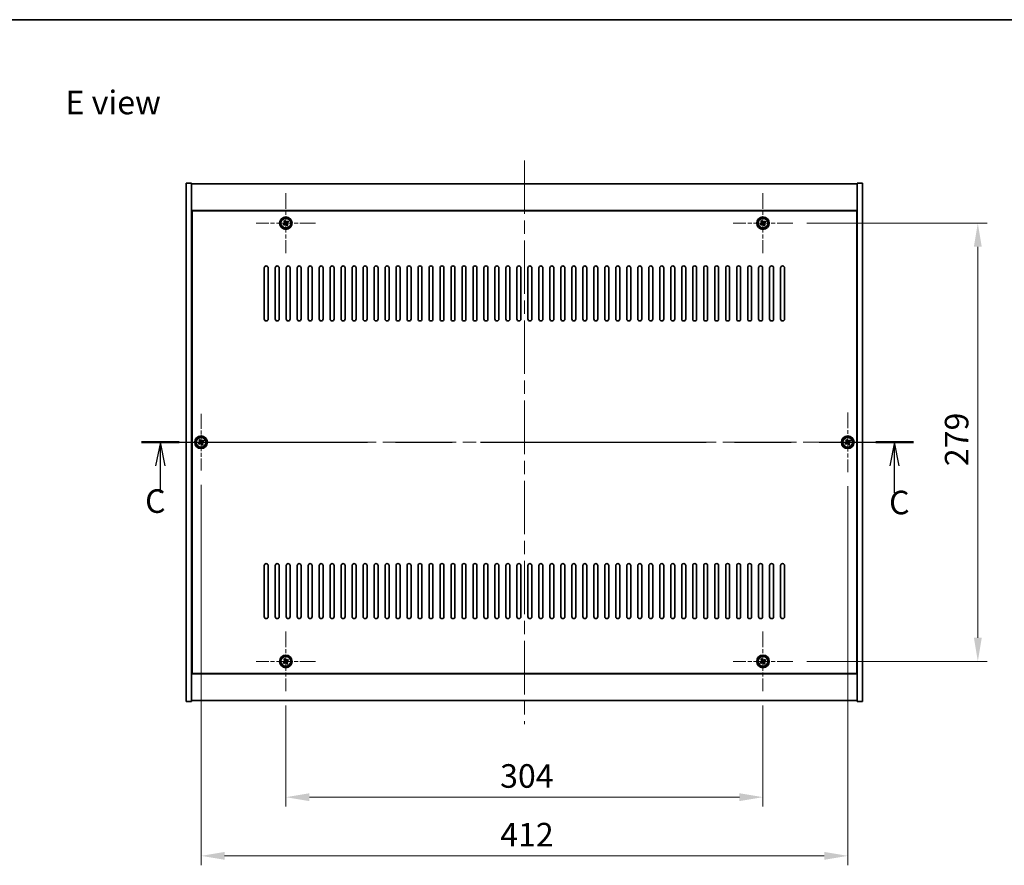
# Model space of a CAD drawing. Units: millimetres. Extents: x 87 to 11486, y 48 to 1734.
# Drawn here: x 3070 to 3698, y 1196 to 1734 of the extents above; entities that cross this region are included whole.
import ezdxf

# ---------------------------------------------------------------- set-up
doc = ezdxf.new("R2010")
doc.units = ezdxf.units.MM
doc.header["$LTSCALE"] = 6
doc.linetypes.add('CHAIN', pattern=[0.3543, 0.2362, -0.0295, 0.0591, -0.0295])
doc.layers.get('Defpoints').update_dxf_attribs({"lineweight": 25})
for name, color, linetype, lineweight in [('Border (ISO)', 7, 'Continuous', 35), ('Center Mark (ISO)', 131, 'Continuous', 18), ('Centerline (ISO)', 131, 'Continuous', 18), ('Dimension (ISO)', 7, 'Continuous', 18), ('Dimension (ISO) @ 1', 7, 'Continuous', 18), ('Section Line (ISO)', 7, 'CHAIN', 25), ('Symbol (ISO)', 7, 'Continuous', 18), ('Visible (ISO)', 7, 'Continuous', 35), ('Visible Narrow (ISO)', 7, 'Continuous', 25)]:
    doc.layers.add(name, color=color, linetype=linetype, lineweight=lineweight)
doc.styles.add('Note Text (TK)', font='txt')
doc.dimstyles.new('Default - Method 1b (TK)', dxfattribs={"dimscale": 6, "dimtxt": 2.5, "dimasz": 2.5, "dimexe": 1, "dimexo": 1.5, "dimgap": 1, "dimtad": 1, "dimtoh": 1, "dimrnd": 1e-08, "dimdsep": 46, "dimtxsty": 'Note Text (TK)', "dimcen": 0.09, "dimdle": 5, "dimclrd": 100, "dimclre": 100, "dimclrt": 7, "dimadec": 1, "dimazin": 1, "dimtfac": 1, "dimtmove": 0, "dimatfit": 3, "dimfxl": 1, "dimtolj": 1, "dimlwd": -1, "dimlwe": -1, "dimarcsym": 0})

# ---------------------------------------------------------------- blocks, each defined once
blk = doc.blocks.new('図面枠 tk図枠')
at = {"layer": 'Border (ISO)'}
blk.add_line((14.5, 289), (405.5, 289), dxfattribs=at)
blk = doc.blocks.new('2dTransSection2')
at = {"layer": 'Section Line (ISO)', "linetype": 'CHAIN', "ltscale": 16.92667}
blk.add_line((131.99, 244.16), (213.95, 244.16), dxfattribs=at)
at = {"layer": 'Section Line (ISO)', "linetype": 'Continuous', "lineweight": 50}
for p, q in [((131.99, 244.16), (135.99, 244.16)), ((209.96, 244.16), (213.95, 244.16))]:
    blk.add_line(p, q, dxfattribs=at)
at = {"layer": 'Section Line (ISO)', "linetype": 'Continuous'}
for p, q in [((133.99, 244.16), (133.49, 241.66)), ((133.99, 241.66), (133.99, 244.16)), ((134.49, 241.66), (133.99, 244.16)), ((211.95, 244.16), (211.45, 241.66)), ((211.95, 241.66), (211.95, 244.16)), ((212.45, 241.66), (211.95, 244.16)), ((133.99, 238.78), (133.99, 241.66)), ((211.95, 238.78), (211.95, 241.66))]:
    blk.add_line(p, q, dxfattribs=at)
at = {"layer": 'Section Line (ISO)', "char_height": 2.5, "attachment_point": 7, "style": 'Note Text (TK)'}
for insert in [(132.37, 235.89), (211.37, 235.74)]:
    blk.add_mtext('C', dxfattribs=dict(at, insert=insert))
blk = doc.blocks.new('*D48')
at = {"layer": 'Defpoints', "color": 0}
for p in [(3239.87, 1306.47), (3543.87, 1306.47), (3543.87, 1239.01)]:
    blk.add_point(p, dxfattribs=at)
at = {"layer": 'Dimension (ISO)', "color": 100}
for p, q in [((3239.87, 1297.47), (3239.87, 1233.01)), ((3543.87, 1297.47), (3543.87, 1233.01)), ((3254.87, 1239.01), (3528.87, 1239.01))]:
    blk.add_line(p, q, dxfattribs=at)
for points in [[(3254.87, 1241.51), (3254.87, 1236.51), (3239.87, 1239.01)], [(3528.87, 1241.51), (3528.87, 1236.51), (3543.87, 1239.01)]]:
    blk.add_solid(points, dxfattribs=at)
at = {"layer": 'Dimension (ISO)', "color": 7, "insert": (3376.4, 1252.51), "char_height": 15, "attachment_point": 4, "style": 'Note Text (TK)'}
blk.add_mtext('\\A1;304', dxfattribs=at)
blk = doc.blocks.new('*D49')
at = {"layer": 'Defpoints', "color": 0}
for p in [(3562.87, 1604.47), (3562.87, 1325.47), (3680.75, 1325.47)]:
    blk.add_point(p, dxfattribs=at)
at = {"layer": 'Dimension (ISO)', "color": 100}
for p, q in [((3571.87, 1604.47), (3686.75, 1604.47)), ((3680.75, 1589.47), (3680.75, 1340.47)), ((3571.87, 1325.47), (3686.75, 1325.47))]:
    blk.add_line(p, q, dxfattribs=at)
for points in [[(3678.25, 1589.47), (3683.25, 1589.47), (3680.75, 1604.47)], [(3678.25, 1340.47), (3683.25, 1340.47), (3680.75, 1325.47)]]:
    blk.add_solid(points, dxfattribs=at)
at = {"layer": 'Dimension (ISO)', "color": 7, "insert": (3667.25, 1449.75), "char_height": 15, "attachment_point": 4, "rotation": 90, "style": 'Note Text (TK)'}
blk.add_mtext('\\A1;279', dxfattribs=at)
blk = doc.blocks.new('*D60')
at = {"layer": 'Defpoints', "color": 0}
for p in [(3185.87, 1446.91), (3597.87, 1445.97), (3597.87, 1201.65)]:
    blk.add_point(p, dxfattribs=at)
at = {"layer": 'Dimension (ISO)', "color": 100}
for p, q in [((3185.87, 1437.91), (3185.87, 1195.65)), ((3597.87, 1436.97), (3597.87, 1195.65)), ((3200.87, 1201.65), (3582.87, 1201.65))]:
    blk.add_line(p, q, dxfattribs=at)
for points in [[(3200.87, 1204.15), (3200.87, 1199.15), (3185.87, 1201.65)], [(3582.87, 1204.15), (3582.87, 1199.15), (3597.87, 1201.65)]]:
    blk.add_solid(points, dxfattribs=at)
at = {"layer": 'Dimension (ISO)', "color": 7, "insert": (3376.45, 1215.15), "char_height": 15, "attachment_point": 4, "style": 'Note Text (TK)'}
blk.add_mtext('\\A1;412', dxfattribs=at)

msp = doc.modelspace()

# ---------------------------------------------------------------- linework, layer by layer
at = {"layer": 'Center Mark (ISO)', "linetype": 'CHAIN', "ltscale": 7.037547}
for p, q in [((3239.8734, 1623.4668), (3239.8734, 1585.4668)), ((3543.8734, 1623.4668), (3543.8734, 1585.4668)), ((3258.8734, 1604.4668), (3220.8734, 1604.4668)), ((3562.8734, 1604.4668), (3524.8734, 1604.4668)), ((3597.8734, 1483.9668), (3597.8734, 1445.9668)), ((3616.8734, 1464.9668), (3578.8734, 1464.9668)), ((3239.8734, 1344.4668), (3239.8734, 1306.4668)), ((3543.8734, 1344.4668), (3543.8734, 1306.4668)), ((3258.8734, 1325.4668), (3220.8734, 1325.4668)), ((3562.8734, 1325.4668), (3524.8734, 1325.4668))]:
    msp.add_line(p, q, dxfattribs=at)
at = {"layer": 'Center Mark (ISO)', "linetype": 'CHAIN', "ltscale": 6.688451}
for p, q in [((3185.8734, 1483.0243), (3185.8734, 1446.9093)), ((3203.9309, 1464.9668), (3167.8159, 1464.9668))]:
    msp.add_line(p, q, dxfattribs=at)
at = {"layer": 'Centerline (ISO)', "linetype": 'CHAIN', "ltscale": 23.990969}
for p, q in [((3391.8734, 1644.4668), (3391.8734, 1285.4668)), ((3161.3734, 1464.9668), (3622.3734, 1464.9668))]:
    msp.add_line(p, q, dxfattribs=at)
at = {"layer": 'Visible (ISO)'}
for p, q in [((3176.3734, 1629.9668), (3179.8734, 1629.9668)), ((3176.3734, 1299.9668), (3176.3734, 1629.9668)), ((3179.8734, 1299.9668), (3179.8734, 1629.9668)), ((3179.8734, 1629.4668), (3603.8734, 1629.4668)), ((3607.3734, 1629.9668), (3603.8734, 1629.9668)), ((3603.8734, 1629.9668), (3603.8734, 1299.9668)), ((3607.3734, 1629.9668), (3607.3734, 1299.9668)), ((3603.8734, 1612.4668), (3179.8734, 1612.4668)), ((3603.6234, 1612.2168), (3180.1234, 1612.2168)), ((3180.1234, 1612.2168), (3180.1234, 1317.7168)), ((3603.6234, 1317.7168), (3603.6234, 1612.2168)), ((3239.1906, 1606.2255), (3238.5667, 1605.8276)), ((3239.5885, 1605.6016), (3239.1906, 1606.2255)), ((3543.1906, 1606.2255), (3542.5667, 1605.8276)), ((3543.5885, 1605.6016), (3543.1906, 1606.2255)), ((3238.7386, 1604.1819), (3238.1147, 1603.784)), ((3238.1147, 1603.784), (3238.5126, 1603.1601)), ((3238.5126, 1603.1601), (3239.1365, 1603.558)), ((3238.5667, 1605.8276), (3238.9646, 1605.2037)), ((3240.1583, 1603.332), (3240.5562, 1602.7081)), ((3240.5562, 1602.7081), (3241.1802, 1603.106)), ((3241.2342, 1605.7735), (3240.6103, 1605.3756)), ((3241.1802, 1603.106), (3240.7822, 1603.7299)), ((3241.0082, 1604.7517), (3241.6322, 1605.1496)), ((3241.6322, 1605.1496), (3241.2342, 1605.7735)), ((3542.7386, 1604.1819), (3542.1147, 1603.784)), ((3542.1147, 1603.784), (3542.5126, 1603.1601)), ((3542.5126, 1603.1601), (3543.1365, 1603.558)), ((3542.5667, 1605.8276), (3542.9646, 1605.2037)), ((3544.1583, 1603.332), (3544.5562, 1602.7081)), ((3544.5562, 1602.7081), (3545.1802, 1603.106)), ((3545.2342, 1605.7735), (3544.6103, 1605.3756)), ((3545.1802, 1603.106), (3544.7822, 1603.7299)), ((3545.0082, 1604.7517), (3545.6322, 1605.1496)), ((3545.6322, 1605.1496), (3545.2342, 1605.7735)), ((3180.1234, 1599.4668), (3179.8734, 1599.4668)), ((3179.8734, 1598.9668), (3180.1234, 1598.9668)), ((3603.8734, 1599.4668), (3603.6234, 1599.4668)), ((3603.8734, 1598.9668), (3603.6234, 1598.9668)), ((3226.1234, 1543.4668), (3226.1234, 1575.9668)), ((3228.6234, 1575.9668), (3228.6234, 1543.4668)), ((3233.1234, 1543.4668), (3233.1234, 1575.9668)), ((3235.6234, 1575.9668), (3235.6234, 1543.4668)), ((3240.1234, 1543.4668), (3240.1234, 1575.9668)), ((3242.6234, 1575.9668), (3242.6234, 1543.4668)), ((3247.1234, 1543.4668), (3247.1234, 1575.9668)), ((3249.6234, 1575.9668), (3249.6234, 1543.4668)), ((3254.1234, 1543.4668), (3254.1234, 1575.9668)), ((3256.6234, 1575.9668), (3256.6234, 1543.4668)), ((3261.1234, 1543.4668), (3261.1234, 1575.9668)), ((3263.6234, 1575.9668), (3263.6234, 1543.4668)), ((3268.1234, 1543.4668), (3268.1234, 1575.9668)), ((3270.6234, 1575.9668), (3270.6234, 1543.4668)), ((3275.1234, 1543.4668), (3275.1234, 1575.9668)), ((3277.6234, 1575.9668), (3277.6234, 1543.4668)), ((3282.1234, 1543.4668), (3282.1234, 1575.9668)), ((3284.6234, 1575.9668), (3284.6234, 1543.4668)), ((3289.1234, 1543.4668), (3289.1234, 1575.9668)), ((3291.6234, 1575.9668), (3291.6234, 1543.4668)), ((3296.1234, 1543.4668), (3296.1234, 1575.9668)), ((3298.6234, 1575.9668), (3298.6234, 1543.4668)), ((3303.1234, 1543.4668), (3303.1234, 1575.9668)), ((3305.6234, 1575.9668), (3305.6234, 1543.4668)), ((3310.1234, 1543.4668), (3310.1234, 1575.9668)), ((3312.6234, 1575.9668), (3312.6234, 1543.4668)), ((3317.1234, 1543.4668), (3317.1234, 1575.9668)), ((3319.6234, 1575.9668), (3319.6234, 1543.4668)), ((3324.1234, 1543.4668), (3324.1234, 1575.9668)), ((3326.6234, 1575.9668), (3326.6234, 1543.4668)), ((3331.1234, 1543.4668), (3331.1234, 1575.9668)), ((3333.6234, 1575.9668), (3333.6234, 1543.4668)), ((3338.1234, 1543.4668), (3338.1234, 1575.9668)), ((3340.6234, 1575.9668), (3340.6234, 1543.4668)), ((3345.1234, 1543.4668), (3345.1234, 1575.9668)), ((3347.6234, 1575.9668), (3347.6234, 1543.4668)), ((3352.1234, 1543.4668), (3352.1234, 1575.9668)), ((3354.6234, 1575.9668), (3354.6234, 1543.4668)), ((3359.1234, 1543.4668), (3359.1234, 1575.9668)), ((3361.6234, 1575.9668), (3361.6234, 1543.4668)), ((3366.1234, 1543.4668), (3366.1234, 1575.9668)), ((3368.6234, 1575.9668), (3368.6234, 1543.4668)), ((3373.1234, 1543.4668), (3373.1234, 1575.9668)), ((3375.6234, 1575.9668), (3375.6234, 1543.4668)), ((3380.1234, 1543.4668), (3380.1234, 1575.9668)), ((3382.6234, 1575.9668), (3382.6234, 1543.4668)), ((3387.1234, 1543.4668), (3387.1234, 1575.9668)), ((3389.6234, 1575.9668), (3389.6234, 1543.4668)), ((3394.1234, 1543.4668), (3394.1234, 1575.9668)), ((3396.6234, 1575.9668), (3396.6234, 1543.4668)), ((3401.1234, 1543.4668), (3401.1234, 1575.9668)), ((3403.6234, 1575.9668), (3403.6234, 1543.4668)), ((3408.1234, 1543.4668), (3408.1234, 1575.9668)), ((3410.6234, 1575.9668), (3410.6234, 1543.4668)), ((3415.1234, 1543.4668), (3415.1234, 1575.9668)), ((3417.6234, 1575.9668), (3417.6234, 1543.4668)), ((3422.1234, 1543.4668), (3422.1234, 1575.9668)), ((3424.6234, 1575.9668), (3424.6234, 1543.4668)), ((3429.1234, 1543.4668), (3429.1234, 1575.9668)), ((3431.6234, 1575.9668), (3431.6234, 1543.4668)), ((3436.1234, 1543.4668), (3436.1234, 1575.9668)), ((3438.6234, 1575.9668), (3438.6234, 1543.4668)), ((3443.1234, 1543.4668), (3443.1234, 1575.9668)), ((3445.6234, 1575.9668), (3445.6234, 1543.4668)), ((3450.1234, 1543.4668), (3450.1234, 1575.9668)), ((3452.6234, 1575.9668), (3452.6234, 1543.4668)), ((3457.1234, 1543.4668), (3457.1234, 1575.9668)), ((3459.6234, 1575.9668), (3459.6234, 1543.4668)), ((3464.1234, 1543.4668), (3464.1234, 1575.9668)), ((3466.6234, 1575.9668), (3466.6234, 1543.4668)), ((3471.1234, 1543.4668), (3471.1234, 1575.9668)), ((3473.6234, 1575.9668), (3473.6234, 1543.4668)), ((3478.1234, 1543.4668), (3478.1234, 1575.9668)), ((3480.6234, 1575.9668), (3480.6234, 1543.4668)), ((3485.1234, 1543.4668), (3485.1234, 1575.9668)), ((3487.6234, 1575.9668), (3487.6234, 1543.4668)), ((3492.1234, 1543.4668), (3492.1234, 1575.9668)), ((3494.6234, 1575.9668), (3494.6234, 1543.4668)), ((3499.1234, 1543.4668), (3499.1234, 1575.9668)), ((3501.6234, 1575.9668), (3501.6234, 1543.4668)), ((3506.1234, 1543.4668), (3506.1234, 1575.9668)), ((3508.6234, 1575.9668), (3508.6234, 1543.4668)), ((3513.1234, 1543.4668), (3513.1234, 1575.9668)), ((3515.6234, 1575.9668), (3515.6234, 1543.4668)), ((3520.1234, 1543.4668), (3520.1234, 1575.9668)), ((3522.6234, 1575.9668), (3522.6234, 1543.4668)), ((3527.1234, 1543.4668), (3527.1234, 1575.9668)), ((3529.6234, 1575.9668), (3529.6234, 1543.4668)), ((3534.1234, 1543.4668), (3534.1234, 1575.9668)), ((3536.6234, 1575.9668), (3536.6234, 1543.4668)), ((3541.1234, 1543.4668), (3541.1234, 1575.9668)), ((3543.6234, 1575.9668), (3543.6234, 1543.4668)), ((3548.1234, 1543.4668), (3548.1234, 1575.9668)), ((3550.6234, 1575.9668), (3550.6234, 1543.4668)), ((3555.1234, 1543.4668), (3555.1234, 1575.9668)), ((3557.6234, 1575.9668), (3557.6234, 1543.4668)), ((3184.7386, 1464.6817), (3184.1148, 1464.2837)), ((3184.1148, 1464.2837), (3184.5128, 1463.6598)), ((3184.5128, 1463.6598), (3185.1367, 1464.0578)), ((3185.1903, 1466.7254), (3184.5665, 1466.3274)), ((3184.5665, 1466.3274), (3184.9645, 1465.7036)), ((3185.5883, 1466.1016), (3185.1903, 1466.7254)), ((3186.1585, 1463.832), (3186.5565, 1463.2082)), ((3186.5565, 1463.2082), (3187.1804, 1463.6062)), ((3187.234, 1466.2737), (3186.6102, 1465.8757)), ((3187.1804, 1463.6062), (3186.7824, 1464.23)), ((3187.0082, 1465.2519), (3187.632, 1465.6499)), ((3187.632, 1465.6499), (3187.234, 1466.2737)), ((3596.7386, 1464.6819), (3596.1147, 1464.284)), ((3596.1147, 1464.284), (3596.5126, 1463.6601)), ((3596.5126, 1463.6601), (3597.1365, 1464.058)), ((3597.1906, 1466.7255), (3596.5667, 1466.3276)), ((3596.5667, 1466.3276), (3596.9646, 1465.7037)), ((3597.5885, 1466.1016), (3597.1906, 1466.7255)), ((3598.1583, 1463.832), (3598.5562, 1463.2081)), ((3598.5562, 1463.2081), (3599.1802, 1463.606)), ((3599.2342, 1466.2735), (3598.6103, 1465.8756)), ((3599.1802, 1463.606), (3598.7822, 1464.2299)), ((3599.0082, 1465.2517), (3599.6322, 1465.6496)), ((3599.6322, 1465.6496), (3599.2342, 1466.2735)), ((3226.1234, 1353.9668), (3226.1234, 1386.4668)), ((3228.6234, 1386.4668), (3228.6234, 1353.9668)), ((3233.1234, 1353.9668), (3233.1234, 1386.4668)), ((3235.6234, 1386.4668), (3235.6234, 1353.9668)), ((3240.1234, 1353.9668), (3240.1234, 1386.4668)), ((3242.6234, 1386.4668), (3242.6234, 1353.9668)), ((3247.1234, 1353.9668), (3247.1234, 1386.4668)), ((3249.6234, 1386.4668), (3249.6234, 1353.9668)), ((3254.1234, 1353.9668), (3254.1234, 1386.4668)), ((3256.6234, 1386.4668), (3256.6234, 1353.9668)), ((3261.1234, 1353.9668), (3261.1234, 1386.4668)), ((3263.6234, 1386.4668), (3263.6234, 1353.9668)), ((3268.1234, 1353.9668), (3268.1234, 1386.4668)), ((3270.6234, 1386.4668), (3270.6234, 1353.9668)), ((3275.1234, 1353.9668), (3275.1234, 1386.4668)), ((3277.6234, 1386.4668), (3277.6234, 1353.9668)), ((3282.1234, 1353.9668), (3282.1234, 1386.4668)), ((3284.6234, 1386.4668), (3284.6234, 1353.9668)), ((3289.1234, 1353.9668), (3289.1234, 1386.4668)), ((3291.6234, 1386.4668), (3291.6234, 1353.9668)), ((3296.1234, 1353.9668), (3296.1234, 1386.4668)), ((3298.6234, 1386.4668), (3298.6234, 1353.9668)), ((3303.1234, 1353.9668), (3303.1234, 1386.4668)), ((3305.6234, 1386.4668), (3305.6234, 1353.9668)), ((3310.1234, 1353.9668), (3310.1234, 1386.4668)), ((3312.6234, 1386.4668), (3312.6234, 1353.9668)), ((3317.1234, 1353.9668), (3317.1234, 1386.4668)), ((3319.6234, 1386.4668), (3319.6234, 1353.9668)), ((3324.1234, 1353.9668), (3324.1234, 1386.4668)), ((3326.6234, 1386.4668), (3326.6234, 1353.9668)), ((3331.1234, 1353.9668), (3331.1234, 1386.4668)), ((3333.6234, 1386.4668), (3333.6234, 1353.9668)), ((3338.1234, 1353.9668), (3338.1234, 1386.4668)), ((3340.6234, 1386.4668), (3340.6234, 1353.9668)), ((3345.1234, 1353.9668), (3345.1234, 1386.4668)), ((3347.6234, 1386.4668), (3347.6234, 1353.9668)), ((3352.1234, 1353.9668), (3352.1234, 1386.4668)), ((3354.6234, 1386.4668), (3354.6234, 1353.9668)), ((3359.1234, 1353.9668), (3359.1234, 1386.4668)), ((3361.6234, 1386.4668), (3361.6234, 1353.9668)), ((3366.1234, 1353.9668), (3366.1234, 1386.4668)), ((3368.6234, 1386.4668), (3368.6234, 1353.9668)), ((3373.1234, 1353.9668), (3373.1234, 1386.4668)), ((3375.6234, 1386.4668), (3375.6234, 1353.9668)), ((3380.1234, 1353.9668), (3380.1234, 1386.4668)), ((3382.6234, 1386.4668), (3382.6234, 1353.9668)), ((3387.1234, 1353.9668), (3387.1234, 1386.4668)), ((3389.6234, 1386.4668), (3389.6234, 1353.9668)), ((3394.1234, 1353.9668), (3394.1234, 1386.4668)), ((3396.6234, 1386.4668), (3396.6234, 1353.9668)), ((3401.1234, 1353.9668), (3401.1234, 1386.4668)), ((3403.6234, 1386.4668), (3403.6234, 1353.9668)), ((3408.1234, 1353.9668), (3408.1234, 1386.4668)), ((3410.6234, 1386.4668), (3410.6234, 1353.9668)), ((3415.1234, 1353.9668), (3415.1234, 1386.4668)), ((3417.6234, 1386.4668), (3417.6234, 1353.9668)), ((3422.1234, 1353.9668), (3422.1234, 1386.4668)), ((3424.6234, 1386.4668), (3424.6234, 1353.9668)), ((3429.1234, 1353.9668), (3429.1234, 1386.4668)), ((3431.6234, 1386.4668), (3431.6234, 1353.9668)), ((3436.1234, 1353.9668), (3436.1234, 1386.4668)), ((3438.6234, 1386.4668), (3438.6234, 1353.9668)), ((3443.1234, 1353.9668), (3443.1234, 1386.4668)), ((3445.6234, 1386.4668), (3445.6234, 1353.9668)), ((3450.1234, 1353.9668), (3450.1234, 1386.4668)), ((3452.6234, 1386.4668), (3452.6234, 1353.9668)), ((3457.1234, 1353.9668), (3457.1234, 1386.4668)), ((3459.6234, 1386.4668), (3459.6234, 1353.9668)), ((3464.1234, 1353.9668), (3464.1234, 1386.4668)), ((3466.6234, 1386.4668), (3466.6234, 1353.9668)), ((3471.1234, 1353.9668), (3471.1234, 1386.4668)), ((3473.6234, 1386.4668), (3473.6234, 1353.9668)), ((3478.1234, 1353.9668), (3478.1234, 1386.4668)), ((3480.6234, 1386.4668), (3480.6234, 1353.9668)), ((3485.1234, 1353.9668), (3485.1234, 1386.4668)), ((3487.6234, 1386.4668), (3487.6234, 1353.9668)), ((3492.1234, 1353.9668), (3492.1234, 1386.4668)), ((3494.6234, 1386.4668), (3494.6234, 1353.9668)), ((3499.1234, 1353.9668), (3499.1234, 1386.4668)), ((3501.6234, 1386.4668), (3501.6234, 1353.9668)), ((3506.1234, 1353.9668), (3506.1234, 1386.4668)), ((3508.6234, 1386.4668), (3508.6234, 1353.9668)), ((3513.1234, 1353.9668), (3513.1234, 1386.4668)), ((3515.6234, 1386.4668), (3515.6234, 1353.9668)), ((3520.1234, 1353.9668), (3520.1234, 1386.4668)), ((3522.6234, 1386.4668), (3522.6234, 1353.9668)), ((3527.1234, 1353.9668), (3527.1234, 1386.4668)), ((3529.6234, 1386.4668), (3529.6234, 1353.9668)), ((3534.1234, 1353.9668), (3534.1234, 1386.4668)), ((3536.6234, 1386.4668), (3536.6234, 1353.9668)), ((3541.1234, 1353.9668), (3541.1234, 1386.4668)), ((3543.6234, 1386.4668), (3543.6234, 1353.9668)), ((3548.1234, 1353.9668), (3548.1234, 1386.4668)), ((3550.6234, 1386.4668), (3550.6234, 1353.9668)), ((3555.1234, 1353.9668), (3555.1234, 1386.4668)), ((3557.6234, 1386.4668), (3557.6234, 1353.9668)), ((3179.8734, 1330.9668), (3180.1234, 1330.9668)), ((3179.8734, 1330.4668), (3180.1234, 1330.4668)), ((3603.8734, 1330.9668), (3603.6234, 1330.9668)), ((3603.6234, 1330.4668), (3603.8734, 1330.4668)), ((3238.7386, 1325.1819), (3238.1147, 1324.784)), ((3238.1147, 1324.784), (3238.5126, 1324.1601)), ((3238.5126, 1324.1601), (3239.1365, 1324.558)), ((3239.1906, 1327.2255), (3238.5667, 1326.8276)), ((3238.5667, 1326.8276), (3238.9646, 1326.2037)), ((3239.5885, 1326.6016), (3239.1906, 1327.2255)), ((3240.1583, 1324.332), (3240.5562, 1323.7081)), ((3240.5562, 1323.7081), (3241.1802, 1324.106)), ((3241.2342, 1326.7735), (3240.6103, 1326.3756)), ((3241.1802, 1324.106), (3240.7822, 1324.7299)), ((3241.0082, 1325.7517), (3241.6322, 1326.1496)), ((3241.6322, 1326.1496), (3241.2342, 1326.7735)), ((3542.7386, 1325.1819), (3542.1147, 1324.784)), ((3542.1147, 1324.784), (3542.5126, 1324.1601)), ((3542.5126, 1324.1601), (3543.1365, 1324.558)), ((3543.1906, 1327.2255), (3542.5667, 1326.8276)), ((3542.5667, 1326.8276), (3542.9646, 1326.2037)), ((3543.5885, 1326.6016), (3543.1906, 1327.2255)), ((3544.1583, 1324.332), (3544.5562, 1323.7081)), ((3544.5562, 1323.7081), (3545.1802, 1324.106)), ((3545.2342, 1326.7735), (3544.6103, 1326.3756)), ((3545.1802, 1324.106), (3544.7822, 1324.7299)), ((3545.0082, 1325.7517), (3545.6322, 1326.1496)), ((3545.6322, 1326.1496), (3545.2342, 1326.7735)), ((3179.8734, 1317.4668), (3603.8734, 1317.4668)), ((3180.1234, 1317.7168), (3603.6234, 1317.7168)), ((3176.3734, 1299.9668), (3179.8734, 1299.9668)), ((3603.8734, 1300.4668), (3179.8734, 1300.4668)), ((3607.3734, 1299.9668), (3603.8734, 1299.9668))]:
    msp.add_line(p, q, dxfattribs=at)
for centre, radius in [((3239.8734, 1604.4668), 4), ((3239.8734, 1604.4668), 3.15), ((3543.8734, 1604.4668), 4), ((3543.8734, 1604.4668), 3.15), ((3185.8734, 1464.9668), 4), ((3185.8734, 1464.9668), 3.15), ((3597.8734, 1464.9668), 4), ((3597.8734, 1464.9668), 3.15), ((3239.8734, 1325.4668), 4), ((3239.8734, 1325.4668), 3.15), ((3543.8734, 1325.4668), 4), ((3543.8734, 1325.4668), 3.15)]:
    msp.add_circle(centre, radius, dxfattribs=at)
for centre, start, end in [((3227.3734, 1575.9668), 0, 180), ((3234.3734, 1575.9668), 0, 180), ((3241.3734, 1575.9668), 0, 180), ((3248.3734, 1575.9668), 0, 180), ((3255.3734, 1575.9668), 0, 180), ((3262.3734, 1575.9668), 0, 180), ((3269.3734, 1575.9668), 0, 180), ((3276.3734, 1575.9668), 0, 180), ((3283.3734, 1575.9668), 0, 180), ((3290.3734, 1575.9668), 0, 180), ((3297.3734, 1575.9668), 0, 180), ((3304.3734, 1575.9668), 0, 180), ((3311.3734, 1575.9668), 0, 180), ((3318.3734, 1575.9668), 0, 180), ((3325.3734, 1575.9668), 0, 180), ((3332.3734, 1575.9668), 0, 180), ((3339.3734, 1575.9668), 0, 180), ((3346.3734, 1575.9668), 0, 180), ((3353.3734, 1575.9668), 0, 180), ((3360.3734, 1575.9668), 0, 180), ((3367.3734, 1575.9668), 0, 180), ((3374.3734, 1575.9668), 0, 180), ((3381.3734, 1575.9668), 0, 180), ((3388.3734, 1575.9668), 0, 180), ((3395.3734, 1575.9668), 0, 180), ((3402.3734, 1575.9668), 0, 180), ((3409.3734, 1575.9668), 0, 180), ((3416.3734, 1575.9668), 0, 180), ((3423.3734, 1575.9668), 0, 180), ((3430.3734, 1575.9668), 0, 180), ((3437.3734, 1575.9668), 0, 180), ((3444.3734, 1575.9668), 0, 180), ((3451.3734, 1575.9668), 0, 180), ((3458.3734, 1575.9668), 0, 180), ((3465.3734, 1575.9668), 0, 180), ((3472.3734, 1575.9668), 0, 180), ((3479.3734, 1575.9668), 0, 180), ((3486.3734, 1575.9668), 0, 180), ((3493.3734, 1575.9668), 0, 180), ((3500.3734, 1575.9668), 0, 180), ((3507.3734, 1575.9668), 0, 180), ((3514.3734, 1575.9668), 0, 180), ((3521.3734, 1575.9668), 0, 180), ((3528.3734, 1575.9668), 0, 180), ((3535.3734, 1575.9668), 0, 180), ((3542.3734, 1575.9668), 0, 180), ((3549.3734, 1575.9668), 0, 180), ((3556.3734, 1575.9668), 0, 180), ((3227.3734, 1543.4668), 180, 0), ((3234.3734, 1543.4668), 180, 0), ((3241.3734, 1543.4668), 180, 0), ((3248.3734, 1543.4668), 180, 0), ((3255.3734, 1543.4668), 180, 0), ((3262.3734, 1543.4668), 180, 0), ((3269.3734, 1543.4668), 180, 0), ((3276.3734, 1543.4668), 180, 0), ((3283.3734, 1543.4668), 180, 0), ((3290.3734, 1543.4668), 180, 0), ((3297.3734, 1543.4668), 180, 0), ((3304.3734, 1543.4668), 180, 0), ((3311.3734, 1543.4668), 180, 0), ((3318.3734, 1543.4668), 180, 0), ((3325.3734, 1543.4668), 180, 0), ((3332.3734, 1543.4668), 180, 0), ((3339.3734, 1543.4668), 180, 0), ((3346.3734, 1543.4668), 180, 0), ((3353.3734, 1543.4668), 180, 0), ((3360.3734, 1543.4668), 180, 0), ((3367.3734, 1543.4668), 180, 0), ((3374.3734, 1543.4668), 180, 0), ((3381.3734, 1543.4668), 180, 0), ((3388.3734, 1543.4668), 180, 0), ((3395.3734, 1543.4668), 180, 0), ((3402.3734, 1543.4668), 180, 0), ((3409.3734, 1543.4668), 180, 0), ((3416.3734, 1543.4668), 180, 0), ((3423.3734, 1543.4668), 180, 0), ((3430.3734, 1543.4668), 180, 0), ((3437.3734, 1543.4668), 180, 0), ((3444.3734, 1543.4668), 180, 0), ((3451.3734, 1543.4668), 180, 0), ((3458.3734, 1543.4668), 180, 0), ((3465.3734, 1543.4668), 180, 0), ((3472.3734, 1543.4668), 180, 0), ((3479.3734, 1543.4668), 180, 0), ((3486.3734, 1543.4668), 180, 0), ((3493.3734, 1543.4668), 180, 0), ((3500.3734, 1543.4668), 180, 0), ((3507.3734, 1543.4668), 180, 0), ((3514.3734, 1543.4668), 180, 0), ((3521.3734, 1543.4668), 180, 0), ((3528.3734, 1543.4668), 180, 0), ((3535.3734, 1543.4668), 180, 0), ((3542.3734, 1543.4668), 180, 0), ((3549.3734, 1543.4668), 180, 0), ((3556.3734, 1543.4668), 180, 0), ((3227.3734, 1386.4668), 0, 180), ((3234.3734, 1386.4668), 0, 180), ((3241.3734, 1386.4668), 0, 180), ((3248.3734, 1386.4668), 0, 180), ((3255.3734, 1386.4668), 0, 180), ((3262.3734, 1386.4668), 0, 180), ((3269.3734, 1386.4668), 0, 180), ((3276.3734, 1386.4668), 0, 180), ((3283.3734, 1386.4668), 0, 180), ((3290.3734, 1386.4668), 0, 180), ((3297.3734, 1386.4668), 0, 180), ((3304.3734, 1386.4668), 0, 180), ((3311.3734, 1386.4668), 0, 180), ((3318.3734, 1386.4668), 0, 180), ((3325.3734, 1386.4668), 0, 180), ((3332.3734, 1386.4668), 0, 180), ((3339.3734, 1386.4668), 0, 180), ((3346.3734, 1386.4668), 0, 180), ((3353.3734, 1386.4668), 0, 180), ((3360.3734, 1386.4668), 0, 180), ((3367.3734, 1386.4668), 0, 180), ((3374.3734, 1386.4668), 0, 180), ((3381.3734, 1386.4668), 0, 180), ((3388.3734, 1386.4668), 0, 180), ((3395.3734, 1386.4668), 0, 180), ((3402.3734, 1386.4668), 0, 180), ((3409.3734, 1386.4668), 0, 180), ((3416.3734, 1386.4668), 0, 180), ((3423.3734, 1386.4668), 0, 180), ((3430.3734, 1386.4668), 0, 180), ((3437.3734, 1386.4668), 0, 180), ((3444.3734, 1386.4668), 0, 180), ((3451.3734, 1386.4668), 0, 180), ((3458.3734, 1386.4668), 0, 180), ((3465.3734, 1386.4668), 0, 180), ((3472.3734, 1386.4668), 0, 180), ((3479.3734, 1386.4668), 0, 180), ((3486.3734, 1386.4668), 0, 180), ((3493.3734, 1386.4668), 0, 180), ((3500.3734, 1386.4668), 0, 180), ((3507.3734, 1386.4668), 0, 180), ((3514.3734, 1386.4668), 0, 180), ((3521.3734, 1386.4668), 0, 180), ((3528.3734, 1386.4668), 0, 180), ((3535.3734, 1386.4668), 0, 180), ((3542.3734, 1386.4668), 0, 180), ((3549.3734, 1386.4668), 0, 180), ((3556.3734, 1386.4668), 0, 180), ((3227.3734, 1353.9668), 180, 0), ((3234.3734, 1353.9668), 180, 0), ((3241.3734, 1353.9668), 180, 0), ((3248.3734, 1353.9668), 180, 0), ((3255.3734, 1353.9668), 180, 0), ((3262.3734, 1353.9668), 180, 0), ((3269.3734, 1353.9668), 180, 0), ((3276.3734, 1353.9668), 180, 0), ((3283.3734, 1353.9668), 180, 0), ((3290.3734, 1353.9668), 180, 0), ((3297.3734, 1353.9668), 180, 0), ((3304.3734, 1353.9668), 180, 0), ((3311.3734, 1353.9668), 180, 0), ((3318.3734, 1353.9668), 180, 0), ((3325.3734, 1353.9668), 180, 0), ((3332.3734, 1353.9668), 180, 0), ((3339.3734, 1353.9668), 180, 0), ((3346.3734, 1353.9668), 180, 0), ((3353.3734, 1353.9668), 180, 0), ((3360.3734, 1353.9668), 180, 0), ((3367.3734, 1353.9668), 180, 0), ((3374.3734, 1353.9668), 180, 0), ((3381.3734, 1353.9668), 180, 0), ((3388.3734, 1353.9668), 180, 0), ((3395.3734, 1353.9668), 180, 0), ((3402.3734, 1353.9668), 180, 0), ((3409.3734, 1353.9668), 180, 0), ((3416.3734, 1353.9668), 180, 0), ((3423.3734, 1353.9668), 180, 0), ((3430.3734, 1353.9668), 180, 0), ((3437.3734, 1353.9668), 180, 0), ((3444.3734, 1353.9668), 180, 0), ((3451.3734, 1353.9668), 180, 0), ((3458.3734, 1353.9668), 180, 0), ((3465.3734, 1353.9668), 180, 0), ((3472.3734, 1353.9668), 180, 0), ((3479.3734, 1353.9668), 180, 0), ((3486.3734, 1353.9668), 180, 0), ((3493.3734, 1353.9668), 180, 0), ((3500.3734, 1353.9668), 180, 0), ((3507.3734, 1353.9668), 180, 0), ((3514.3734, 1353.9668), 180, 0), ((3521.3734, 1353.9668), 180, 0), ((3528.3734, 1353.9668), 180, 0), ((3535.3734, 1353.9668), 180, 0), ((3542.3734, 1353.9668), 180, 0), ((3549.3734, 1353.9668), 180, 0), ((3556.3734, 1353.9668), 180, 0)]:
    msp.add_arc(centre, 1.25, start, end, dxfattribs=at)
for points, knots in [([(3238.7386, 1604.1819), (3238.8165, 1604.2316), (3238.8901, 1604.3003), (3239.0033, 1604.4619), (3239.0431, 1604.5549), (3239.0834, 1604.7371), (3239.0865, 1604.8381), (3239.052, 1605.0325), (3239.0143, 1605.1258), (3238.9646, 1605.2037)], [0.113199271, 0.113199271, 0.113199271, 0.113199271, 0.141183811, 0.141183811, 0.169168352, 0.169168352, 0.197152892, 0.197152892, 0.225137433, 0.225137433, 0.225137433, 0.225137433]), ([(3240.1583, 1603.332), (3240.1086, 1603.4099), (3240.0399, 1603.4834), (3239.8783, 1603.5967), (3239.7853, 1603.6364), (3239.6031, 1603.6767), (3239.5021, 1603.6799), (3239.3077, 1603.6454), (3239.2144, 1603.6077), (3239.1365, 1603.558)], [0.225164225, 0.225164225, 0.225164225, 0.225164225, 0.253148765, 0.253148765, 0.281133306, 0.281133306, 0.309117846, 0.309117846, 0.337102387, 0.337102387, 0.337102387, 0.337102387]), ([(3239.5885, 1605.6016), (3239.6382, 1605.5237), (3239.7069, 1605.4502), (3239.8686, 1605.3369), (3239.9615, 1605.2971), (3240.1437, 1605.2568), (3240.2447, 1605.2537), (3240.4391, 1605.2882), (3240.5324, 1605.3259), (3240.6103, 1605.3756)], [0, 0, 0, 0, 0.027984541, 0.027984541, 0.055969081, 0.055969081, 0.083953622, 0.083953622, 0.111938162, 0.111938162, 0.111938162, 0.111938162]), ([(3241.0082, 1604.7517), (3240.9303, 1604.702), (3240.8568, 1604.6333), (3240.7435, 1604.4716), (3240.7038, 1604.3787), (3240.6635, 1604.1965), (3240.6603, 1604.0955), (3240.6949, 1603.9011), (3240.7326, 1603.8078), (3240.7822, 1603.7299)], [0.338363496, 0.338363496, 0.338363496, 0.338363496, 0.366348036, 0.366348036, 0.394332577, 0.394332577, 0.422317117, 0.422317117, 0.450301658, 0.450301658, 0.450301658, 0.450301658]), ([(3542.7386, 1604.1819), (3542.8165, 1604.2316), (3542.8901, 1604.3003), (3543.0033, 1604.4619), (3543.0431, 1604.5549), (3543.0834, 1604.7371), (3543.0865, 1604.8381), (3543.052, 1605.0325), (3543.0143, 1605.1258), (3542.9646, 1605.2037)], [0.113199271, 0.113199271, 0.113199271, 0.113199271, 0.141183811, 0.141183811, 0.169168352, 0.169168352, 0.197152892, 0.197152892, 0.225137433, 0.225137433, 0.225137433, 0.225137433]), ([(3544.1583, 1603.332), (3544.1086, 1603.4099), (3544.0399, 1603.4834), (3543.8783, 1603.5967), (3543.7853, 1603.6364), (3543.6031, 1603.6767), (3543.5021, 1603.6799), (3543.3077, 1603.6454), (3543.2144, 1603.6077), (3543.1365, 1603.558)], [0.225164225, 0.225164225, 0.225164225, 0.225164225, 0.253148765, 0.253148765, 0.281133306, 0.281133306, 0.309117846, 0.309117846, 0.337102387, 0.337102387, 0.337102387, 0.337102387]), ([(3543.5885, 1605.6016), (3543.6382, 1605.5237), (3543.7069, 1605.4502), (3543.8686, 1605.3369), (3543.9615, 1605.2971), (3544.1437, 1605.2568), (3544.2447, 1605.2537), (3544.4391, 1605.2882), (3544.5324, 1605.3259), (3544.6103, 1605.3756)], [0, 0, 0, 0, 0.027984541, 0.027984541, 0.055969081, 0.055969081, 0.083953622, 0.083953622, 0.111938162, 0.111938162, 0.111938162, 0.111938162]), ([(3545.0082, 1604.7517), (3544.9303, 1604.702), (3544.8568, 1604.6333), (3544.7435, 1604.4716), (3544.7038, 1604.3787), (3544.6635, 1604.1965), (3544.6603, 1604.0955), (3544.6949, 1603.9011), (3544.7326, 1603.8078), (3544.7822, 1603.7299)], [0.338363496, 0.338363496, 0.338363496, 0.338363496, 0.366348036, 0.366348036, 0.394332577, 0.394332577, 0.422317117, 0.422317117, 0.450301658, 0.450301658, 0.450301658, 0.450301658]), ([(3184.7386, 1464.6817), (3184.8166, 1464.7314), (3184.8901, 1464.8001), (3185.0033, 1464.9618), (3185.0431, 1465.0548), (3185.0833, 1465.2369), (3185.0865, 1465.338), (3185.0519, 1465.5323), (3185.0142, 1465.6256), (3184.9645, 1465.7036)], [0.113199271, 0.113199271, 0.113199271, 0.113199271, 0.141183811, 0.141183811, 0.169168352, 0.169168352, 0.197152892, 0.197152892, 0.225137433, 0.225137433, 0.225137433, 0.225137433]), ([(3186.1585, 1463.832), (3186.1088, 1463.9099), (3186.0401, 1463.9834), (3185.8784, 1464.0967), (3185.7854, 1464.1364), (3185.6033, 1464.1767), (3185.5022, 1464.1798), (3185.3079, 1464.1453), (3185.2146, 1464.1075), (3185.1367, 1464.0578)], [0.225164225, 0.225164225, 0.225164225, 0.225164225, 0.253148765, 0.253148765, 0.281133306, 0.281133306, 0.309117846, 0.309117846, 0.337102387, 0.337102387, 0.337102387, 0.337102387]), ([(3185.5883, 1466.1016), (3185.638, 1466.0237), (3185.7068, 1465.9501), (3185.8684, 1465.8369), (3185.9614, 1465.7971), (3186.1436, 1465.7569), (3186.2446, 1465.7537), (3186.439, 1465.7883), (3186.5323, 1465.826), (3186.6102, 1465.8757)], [0, 0, 0, 0, 0.027984541, 0.027984541, 0.055969081, 0.055969081, 0.083953622, 0.083953622, 0.111938162, 0.111938162, 0.111938162, 0.111938162]), ([(3187.0082, 1465.2519), (3186.9303, 1465.2022), (3186.8568, 1465.1335), (3186.7435, 1464.9718), (3186.7038, 1464.8788), (3186.6635, 1464.6966), (3186.6604, 1464.5956), (3186.6949, 1464.4012), (3186.7327, 1464.3079), (3186.7824, 1464.23)], [0.338363496, 0.338363496, 0.338363496, 0.338363496, 0.366348036, 0.366348036, 0.394332577, 0.394332577, 0.422317117, 0.422317117, 0.450301658, 0.450301658, 0.450301658, 0.450301658]), ([(3596.7386, 1464.6819), (3596.8165, 1464.7316), (3596.8901, 1464.8003), (3597.0033, 1464.9619), (3597.0431, 1465.0549), (3597.0834, 1465.2371), (3597.0865, 1465.3381), (3597.052, 1465.5325), (3597.0143, 1465.6258), (3596.9646, 1465.7037)], [0.113199271, 0.113199271, 0.113199271, 0.113199271, 0.141183811, 0.141183811, 0.169168352, 0.169168352, 0.197152892, 0.197152892, 0.225137433, 0.225137433, 0.225137433, 0.225137433]), ([(3598.1583, 1463.832), (3598.1086, 1463.9099), (3598.0399, 1463.9834), (3597.8783, 1464.0967), (3597.7853, 1464.1364), (3597.6031, 1464.1767), (3597.5021, 1464.1799), (3597.3077, 1464.1454), (3597.2144, 1464.1077), (3597.1365, 1464.058)], [0.225164225, 0.225164225, 0.225164225, 0.225164225, 0.253148765, 0.253148765, 0.281133306, 0.281133306, 0.309117846, 0.309117846, 0.337102387, 0.337102387, 0.337102387, 0.337102387]), ([(3597.5885, 1466.1016), (3597.6382, 1466.0237), (3597.7069, 1465.9502), (3597.8686, 1465.8369), (3597.9615, 1465.7971), (3598.1437, 1465.7568), (3598.2447, 1465.7537), (3598.4391, 1465.7882), (3598.5324, 1465.8259), (3598.6103, 1465.8756)], [0, 0, 0, 0, 0.027984541, 0.027984541, 0.055969081, 0.055969081, 0.083953622, 0.083953622, 0.111938162, 0.111938162, 0.111938162, 0.111938162]), ([(3599.0082, 1465.2517), (3598.9303, 1465.202), (3598.8568, 1465.1333), (3598.7435, 1464.9716), (3598.7038, 1464.8787), (3598.6635, 1464.6965), (3598.6603, 1464.5955), (3598.6949, 1464.4011), (3598.7326, 1464.3078), (3598.7822, 1464.2299)], [0.338363496, 0.338363496, 0.338363496, 0.338363496, 0.366348036, 0.366348036, 0.394332577, 0.394332577, 0.422317117, 0.422317117, 0.450301658, 0.450301658, 0.450301658, 0.450301658]), ([(3238.7386, 1325.1819), (3238.8165, 1325.2316), (3238.8901, 1325.3003), (3239.0033, 1325.4619), (3239.0431, 1325.5549), (3239.0834, 1325.7371), (3239.0865, 1325.8381), (3239.052, 1326.0325), (3239.0143, 1326.1258), (3238.9646, 1326.2037)], [0.113199271, 0.113199271, 0.113199271, 0.113199271, 0.141183811, 0.141183811, 0.169168352, 0.169168352, 0.197152892, 0.197152892, 0.225137433, 0.225137433, 0.225137433, 0.225137433]), ([(3240.1583, 1324.332), (3240.1086, 1324.4099), (3240.0399, 1324.4834), (3239.8783, 1324.5967), (3239.7853, 1324.6364), (3239.6031, 1324.6767), (3239.5021, 1324.6799), (3239.3077, 1324.6454), (3239.2144, 1324.6077), (3239.1365, 1324.558)], [0.225164225, 0.225164225, 0.225164225, 0.225164225, 0.253148765, 0.253148765, 0.281133306, 0.281133306, 0.309117846, 0.309117846, 0.337102387, 0.337102387, 0.337102387, 0.337102387]), ([(3239.5885, 1326.6016), (3239.6382, 1326.5237), (3239.7069, 1326.4502), (3239.8686, 1326.3369), (3239.9615, 1326.2971), (3240.1437, 1326.2568), (3240.2447, 1326.2537), (3240.4391, 1326.2882), (3240.5324, 1326.3259), (3240.6103, 1326.3756)], [0, 0, 0, 0, 0.027984541, 0.027984541, 0.055969081, 0.055969081, 0.083953622, 0.083953622, 0.111938162, 0.111938162, 0.111938162, 0.111938162]), ([(3241.0082, 1325.7517), (3240.9303, 1325.702), (3240.8568, 1325.6333), (3240.7435, 1325.4716), (3240.7038, 1325.3787), (3240.6635, 1325.1965), (3240.6603, 1325.0955), (3240.6949, 1324.9011), (3240.7326, 1324.8078), (3240.7822, 1324.7299)], [0.338363496, 0.338363496, 0.338363496, 0.338363496, 0.366348036, 0.366348036, 0.394332577, 0.394332577, 0.422317117, 0.422317117, 0.450301658, 0.450301658, 0.450301658, 0.450301658]), ([(3542.7386, 1325.1819), (3542.8165, 1325.2316), (3542.8901, 1325.3003), (3543.0033, 1325.4619), (3543.0431, 1325.5549), (3543.0834, 1325.7371), (3543.0865, 1325.8381), (3543.052, 1326.0325), (3543.0143, 1326.1258), (3542.9646, 1326.2037)], [0.113199271, 0.113199271, 0.113199271, 0.113199271, 0.141183811, 0.141183811, 0.169168352, 0.169168352, 0.197152892, 0.197152892, 0.225137433, 0.225137433, 0.225137433, 0.225137433]), ([(3544.1583, 1324.332), (3544.1086, 1324.4099), (3544.0399, 1324.4834), (3543.8783, 1324.5967), (3543.7853, 1324.6364), (3543.6031, 1324.6767), (3543.5021, 1324.6799), (3543.3077, 1324.6454), (3543.2144, 1324.6077), (3543.1365, 1324.558)], [0.225164225, 0.225164225, 0.225164225, 0.225164225, 0.253148765, 0.253148765, 0.281133306, 0.281133306, 0.309117846, 0.309117846, 0.337102387, 0.337102387, 0.337102387, 0.337102387]), ([(3543.5885, 1326.6016), (3543.6382, 1326.5237), (3543.7069, 1326.4502), (3543.8686, 1326.3369), (3543.9615, 1326.2971), (3544.1437, 1326.2568), (3544.2447, 1326.2537), (3544.4391, 1326.2882), (3544.5324, 1326.3259), (3544.6103, 1326.3756)], [0, 0, 0, 0, 0.027984541, 0.027984541, 0.055969081, 0.055969081, 0.083953622, 0.083953622, 0.111938162, 0.111938162, 0.111938162, 0.111938162]), ([(3545.0082, 1325.7517), (3544.9303, 1325.702), (3544.8568, 1325.6333), (3544.7435, 1325.4716), (3544.7038, 1325.3787), (3544.6635, 1325.1965), (3544.6603, 1325.0955), (3544.6949, 1324.9011), (3544.7326, 1324.8078), (3544.7822, 1324.7299)], [0.338363496, 0.338363496, 0.338363496, 0.338363496, 0.366348036, 0.366348036, 0.394332577, 0.394332577, 0.422317117, 0.422317117, 0.450301658, 0.450301658, 0.450301658, 0.450301658])]:
    msp.add_open_spline(points, degree=3, knots=knots, dxfattribs=at)
at = {"layer": 'Visible Narrow (ISO)'}
for centre in [(3239.8734, 1604.4668), (3543.8734, 1604.4668), (3185.8734, 1464.9668), (3597.8734, 1464.9668), (3239.8734, 1325.4668), (3543.8734, 1325.4668)]:
    msp.add_circle(centre, 3.0575, dxfattribs=at)

# ---------------------------------------------------------------- block references
at = {"xscale": 6, "yscale": 6, "zscale": 6}
msp.add_blockref('図面枠 tk図枠', (2356, 0), dxfattribs=at)
at = {"layer": 'Section Line (ISO)', "xscale": 6, "yscale": 6, "zscale": 6}
msp.add_blockref('2dTransSection2', (2356, 0), dxfattribs=at)

# ---------------------------------------------------------------- texts
at = {"layer": 'Symbol (ISO)', "color": 7, "insert": (3099.5489, 1681.2948), "char_height": 15, "width": 64.22699, "attachment_point": 4, "line_spacing_factor": 1.5, "style": 'Note Text (TK)'}
msp.add_mtext('{\\fＭＳ Ｐゴシック|b0|i0;E view}', dxfattribs=at)

# ---------------------------------------------------------------- dimensions: what is measured, and where the dimension line sits
at = {"layer": 'Dimension (ISO) @ 1', "color": 100}
for base, p1, p2, angle, picture, middle in [((3680.7484, 1325.4668), (3562.8734, 1604.4668), (3562.8734, 1325.4668), 90, '*D49', (3680.7484, 1464.9668)), ((3597.8734, 1201.6465), (3185.8734, 1446.9093), (3597.8734, 1445.9668), 180, '*D60', (3391.8734, 1201.6465)), ((3543.8734, 1239.012), (3239.8734, 1306.4668), (3543.8734, 1306.4668), 180, '*D48', (3391.8734, 1239.012))]:
    dim = msp.add_linear_dim(base=base, p1=p1, p2=p2, angle=angle, dimstyle='Default - Method 1b (TK)', override={"dimscale": 1, "dimtxt": 15, "dimasz": 15, "dimexe": 6, "dimexo": 9, "dimgap": 6, "dimtoh": 0, "dimdec": 2, "dimcen": 0.54, "dimtol": 0, "dimlim": 0, "dimtp": 0, "dimtm": 0, "dimtdec": 2, "dimtix": 0, "dimtofl": 0, "dimtmove": 0, "dimatfit": 1}, dxfattribs=at)
    dim.commit()
    dim.dimension.update_dxf_attribs({"geometry": picture, "text_midpoint": middle, "dimtype": 128})

doc.saveas('drawing.dxf')
